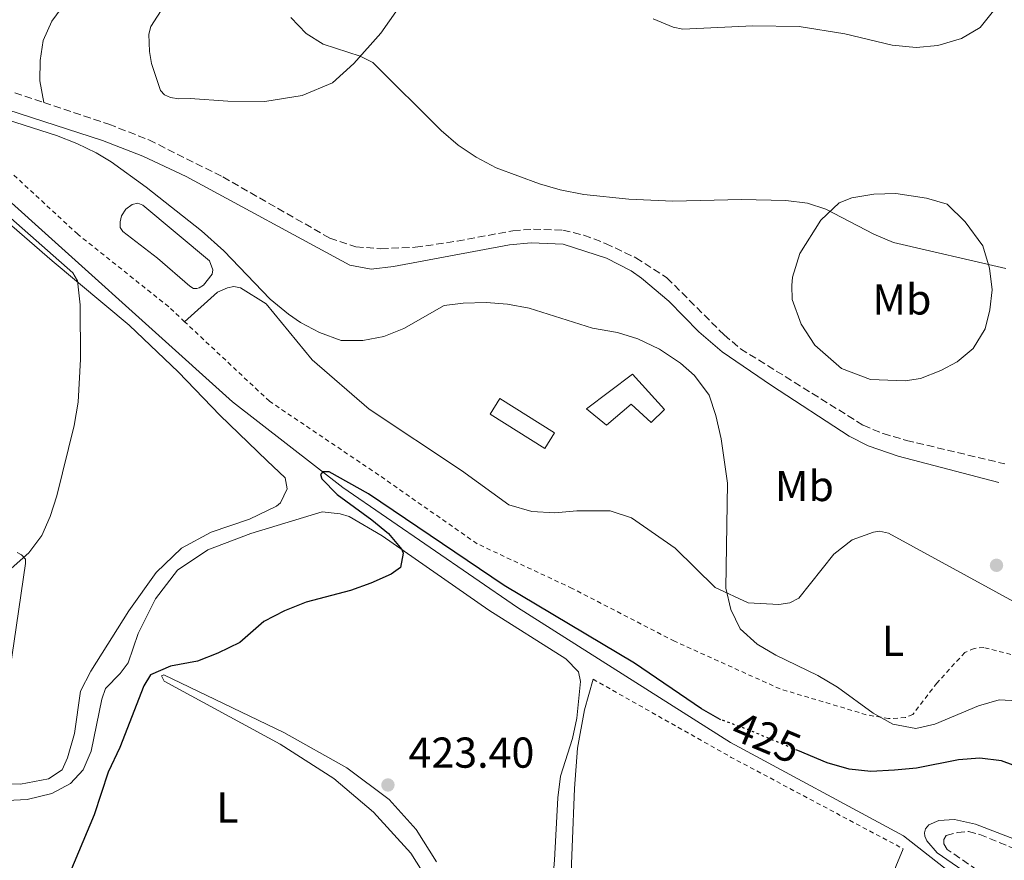
# Model space of a CAD drawing. Units: metres. Extents: x 607771 to 611229, y 4708448 to 4710814.
# Drawn here: x 609452 to 609680, y 4708684 to 4708879 of the extents above; entities that cross this region are included whole.
import ezdxf
from ezdxf.enums import TextEntityAlignment as Align

# ---------------------------------------------------------------- set-up
doc = ezdxf.new("R2010")
doc.units = ezdxf.units.M
doc.header["$MEASUREMENT"] = 0
for name, pattern in [('DGN Style 1', [1.045693079995523, 0.001739921930109024, -1.043953158065414]), ('DGN Style 2', [1.7399219301090239, 1.043953158065414, -0.6959687720436097]), ('DGN Style 3', [2.435890702152634, 1.739921930109024, -0.6959687720436097]), ('DGN Style 5', [1.217945351076317, 0.5219765790327072, -0.6959687720436097])]:
    doc.linetypes.add(name, pattern=pattern)
for name, color, linetype, lineweight in [('Acequia sin especificar', 4, 'Continuous', 0), ('Balsa-alberca', 142, 'Continuous', 0), ('Camino', 7, 'DGN Style 3', 0), ('Cauce permanente no visto', 142, 'DGN Style 1', 13), ('Cota de curva de nivel directora', 7, 'Continuous', 0), ('Cota de punto acotado terreno', 7, 'Continuous', 0), ('Curva de nivel directora', 30, 'Continuous', 30), ('Curva de nivel directora no vista', 30, 'DGN Style 5', 30), ('Curva de nivel intermedia', 30, 'Continuous', 0), ('Edificio', 1, 'Continuous', 13), ('Etiqueta de uso rústico', 92, 'Continuous', 0), ('Línea de cambio de uso (parcela vista)', 92, 'Continuous', 0), ('Margen derecho', 7, 'Continuous', 0), ('Punto acotado terreno (símbolo)', 7, 'Continuous', 0), ('Tela metálica o alambrada', 7, 'DGN Style 2', 0)]:
    doc.layers.add(name, color=color, linetype=linetype, lineweight=lineweight)
doc.styles.add('Style-Arial', font='arial.ttf')

# ---------------------------------------------------------------- blocks, each defined once
blk = doc.blocks.new('5PATER')
at = {"layer": 'Cauce permanente no visto', "linetype": 'Continuous', "lineweight": 0}
h = blk.add_hatch(color=51, dxfattribs=at)
edge = h.paths.add_edge_path()
edge.add_ellipse((0, 0), major_axis=(-0.1095731443231308, -0.1110710700762829), ratio=0.9994222409660317, start_angle=0, end_angle=360)

msp = doc.modelspace()

# ---------------------------------------------------------------- linework, layer by layer
at = {"layer": 'Acequia sin especificar', "color": 4, "linetype": 'Continuous', "lineweight": 0}
msp.add_polyline3d([(609764.9800000006, 4708602.76, 419.8899999999995), (609740.75, 4708625.699999999, 420), (609700.6699999999, 4708656.15, 420), (609675.5599999996, 4708675.560000001, 421.5299999999989), (609657.0599999996, 4708690.119999999, 423), (609616.9800000006, 4708711.74, 424.5200000000041), (609567.6399999997, 4708743.060000001, 424.9199999999983), (609527.1200000001, 4708770.859999999, 425), (609501.5700000003, 4708790.710000001, 428.1499999999942), (609444.8799999999, 4708841.75, 430), (609421.9699999997, 4708862.050000001, 430)], dxfattribs=at)
at = {"layer": 'Balsa-alberca', "color": 142, "linetype": 'Continuous', "lineweight": 0, "elevation": 429.1300000000046, "flags": 128}
msp.add_lwpolyline([(609491.6799999997, 4708817.52), (609484.2100000001, 4708824), (609476.1699999999, 4708830.230000001), (609475.5599999996, 4708831.140000001), (609475.5199999996, 4708832.480000001), (609475.8300000001, 4708833.83), (609476.8899999997, 4708835.380000001), (609478.3099999996, 4708836.470000001), (609479.6399999997, 4708836.74), (609480.8200000003, 4708836.310000001), (609496.2300000006, 4708823.42), (609497.0499999998, 4708821.289999999), (609496.9000000004, 4708820.300000001), (609494.8799999999, 4708817.730000001), (609493.8499999996, 4708817.119999999), (609493.3300000001, 4708816.99), (609492.5700000003, 4708817.02), (609491.6799999997, 4708817.52)], close=True, dxfattribs=at)
msp.add_lwpolyline([(609491.6799999997, 4708817.52), (609484.2100000001, 4708824), (609476.1699999999, 4708830.230000001), (609475.5599999996, 4708831.140000001), (609475.5199999996, 4708832.480000001), (609475.8300000001, 4708833.83), (609476.8899999997, 4708835.380000001), (609478.3099999996, 4708836.470000001), (609479.6399999997, 4708836.74), (609480.8200000003, 4708836.310000001), (609496.2300000006, 4708823.42), (609497.0499999998, 4708821.289999999), (609496.9000000004, 4708820.300000001), (609494.8799999999, 4708817.730000001), (609493.8499999996, 4708817.119999999), (609493.3300000001, 4708816.99), (609492.5700000003, 4708817.02), (609491.6799999997, 4708817.52)], dxfattribs=at)
at = {"layer": 'Camino', "color": 7, "linetype": 'DGN Style 3', "lineweight": 0}
for points in [[(609429.8399999985, 4708875.530000002, 431.4100000000035), (609430.7199999992, 4708871.600000001, 430.979999999996), (609431.64, 4708869.99, 430.8099999999977), (609432.8299999969, 4708868.980000002, 430.6499999999942), (609439.4299999997, 4708866.42, 430.449999999997), (609441.8999999973, 4708865.460000002, 430.3800000000046), (609457.8399999986, 4708860.119999999, 430.4700000000013)], [(609457.8399999986, 4708860.119999999, 430.4700000000013), (609472.9100000004, 4708855.07, 430.5500000000029), (609482.2199999979, 4708851.430000002, 430.6499999999942), (609499.3500000003, 4708842.840000002, 430.8600000000007), (609524.1299999995, 4708828.67, 431.3099999999978), (609530.1900000013, 4708826.630000002, 431.3800000000048), (609535.9699999993, 4708826.220000001, 431.4100000000035), (609543.9299999988, 4708826.550000002, 431.6000000000058), (609553.6299999995, 4708827.960000002, 431.7700000000041), (609566.5500000011, 4708830.380000004, 432.2400000000054), (609571.3099999975, 4708830.750000001, 432.270000000004), (609578.1400000005, 4708830.49, 432.3099999999978), (609582.9999999999, 4708829.360000002, 432.2299999999959), (609588.02, 4708827.430000001, 432.100000000006), (609595.0300000019, 4708824.100000001, 431.8500000000058), (609602.229999999, 4708819.470000001, 431.4400000000023), (609615.4899999981, 4708806.24, 430.979999999996), (609619.3099999981, 4708803.02, 431.0399999999936), (609647.7300000006, 4708785.290000002, 432.050000000003), (609652.3299999986, 4708783.350000001, 432.4100000000035), (609657.7300000008, 4708781.790000002, 432.4600000000063), (609680.5000000006, 4708776.350000001, 432.3600000000007)], [(609682.1499999979, 4708676.630000001, 420.6699999999984), (609667.1599999988, 4708686.980000001, 420.9600000000063), (609666.3599999986, 4708688.290000002, 421.1300000000047), (609666.3899999999, 4708689.28, 421.2500000000001), (609666.9499999987, 4708690.17, 421.5800000000018), (609669.5500000005, 4708690.890000002, 421.7500000000002), (609672.0899999996, 4708691.100000001, 421.8600000000007), (609674.6999999981, 4708690.449999999, 421.9900000000052), (609688.5300000017, 4708684.74, 422.6600000000034), (609693.2999999992, 4708683.189999999, 422.8899999999995)]]:
    msp.add_polyline3d(points, dxfattribs=at)
at = {"layer": 'Curva de nivel directora', "color": 30, "linetype": 'Continuous', "lineweight": 30, "elevation": 425, "flags": 128}
for points in [[(609614.7399999994, 4708717.039999999), (609614.5599999983, 4708717.11), (609610.2199999999, 4708719.58), (609594.6999999987, 4708730.180000001), (609564.5499999984, 4708748.17), (609533.0700000003, 4708769.359999999), (609524.0099999988, 4708774.470000002), (609522.519999998, 4708774.520000001), (609521.9300000002, 4708773.850000001), (609522.29, 4708772.890000002), (609525.7999999992, 4708769.240000002), (609533.8499999981, 4708763.400000001), (609537.6999999994, 4708760.230000001), (609540.7799999994, 4708756.53), (609541.1399999993, 4708755.609999999), (609540.489999999, 4708752.33), (609538.3399999987, 4708750.780000002), (609533.6099999989, 4708748.680000001), (609528.8899999983, 4708747.000000001), (609518.64, 4708744.260000001), (609513.6100000008, 4708742.27), (609508.8399999987, 4708739.800000002), (609503.2499999985, 4708734.930000002), (609498.1999999993, 4708732.45), (609493.4999999986, 4708730.630000001), (609487.2400000001, 4708729.470000001), (609482.5499999986, 4708727.470000001), (609481.0399999998, 4708724.910000001), (609475.4599999986, 4708710.560000001), (609472.7499999995, 4708704.910000001), (609469.5099999985, 4708694.990000002), (609463.2900000003, 4708680.109999999)], [(609723.32, 4708672.95), (609716.0199999999, 4708686.859999999), (609712.360000001, 4708690.67), (609708.389999999, 4708694.190000001), (609703.97, 4708697.130000002), (609699.4100000003, 4708699.180000001), (609693.7499999985, 4708701.03), (609684.5199999994, 4708705.74), (609679.7599999985, 4708707.51), (609674.7599999984, 4708708.109999999), (609669.7699999996, 4708707.720000001), (609660.0399999998, 4708705.830000003), (609654.9900000005, 4708705.310000001), (609649.4499999996, 4708705.04), (609644.4800000007, 4708705.539999999), (609639.3699999988, 4708707.029999999), (609632.5699999994, 4708709.880000002)]]:
    msp.add_lwpolyline(points, dxfattribs=at)
at = {"layer": 'Curva de nivel directora no vista', "color": 30, "linetype": 'DGN Style 5', "lineweight": 30, "elevation": 425, "flags": 128}
msp.add_lwpolyline([(609632.5699999994, 4708709.880000002), (609620.9299999987, 4708714.77), (609614.7399999994, 4708717.039999999)], dxfattribs=at)
at = {"layer": 'Curva de nivel intermedia', "color": 30, "linetype": 'Continuous', "lineweight": 0, "flags": 128}
for points, elevation in [([(609599.0100000004, 4708879.489999999), (609603.6999999997, 4708877.569999999), (609605.9300000005, 4708877.119999998), (609622.1199999999, 4708877.869999999), (609632.8900000014, 4708877.690000001), (609643.4600000014, 4708876), (609654.4100000015, 4708873.41), (609660.0199999998, 4708872.829999999), (609664.9900000007, 4708873.3), (609670.4900000015, 4708874.909999999), (609674.7899999997, 4708877.46), (609677.9400000013, 4708881.359999998)], 440), ([(609515.0800000017, 4708879.8), (609518.610000001, 4708876.069999999), (609522.5899999995, 4708873.609999998), (609531.1900000006, 4708870.88), (609534.0700000017, 4708869.359999999), (609549.9000000012, 4708853.590000001), (609553.8600000021, 4708850.210000001), (609558.0000000015, 4708847.42), (609562.6799999997, 4708844.989999999), (609572.6900000012, 4708841.23), (609577.49, 4708839.84), (609582.9599999995, 4708838.769999999), (609593.4100000013, 4708837.689999999), (609603.5800000014, 4708837.26), (609619.5400000005, 4708837.649999999), (609629.8200000002, 4708837.37), (609634.8200000002, 4708836.810000001), (609639.0500000014, 4708835.380000001), (609650.1400000001, 4708829.59), (609654.7500000013, 4708827.649999999), (609680.7400000021, 4708821.609999999)], 435.0000000000001), ([(609439.7200000002, 4708859.179999999), (609460.8200000003, 4708852.449999998), (609465.4800000007, 4708850.62), (609469.9900000013, 4708848.430000001), (609473.4500000014, 4708846.34), (609481.5800000007, 4708840.51), (609494.4100000006, 4708830.329999999), (609499.5400000004, 4708825.7), (609510.2800000004, 4708814.49), (609514.5400000006, 4708811.02), (609517.3600000015, 4708809.109999998), (609521.7699999993, 4708806.770000001), (609526.7900000017, 4708804.91), (609531.7500000015, 4708804.939999999), (609536.66, 4708805.880000001), (609541.3099999991, 4708807.749999999), (609550.6600000013, 4708813.069999998), (609555.0100000009, 4708813.63), (609560.3300000007, 4708813.719999999), (609565.3100000005, 4708813.369999998), (609570.350000001, 4708812.409999999), (609585.0000000002, 4708807.760000001), (609590.7500000015, 4708806.819999999), (609595.5300000003, 4708805.359999999), (609600.5300000003, 4708802.960000001), (609605.3800000006, 4708799.680000001), (609608.6600000019, 4708796.789999999), (609612.0000000013, 4708792.3), (609613.5500000003, 4708787.539999999), (609614.8300000011, 4708782.160000001), (609616.2400000015, 4708771.859999998), (609615.8600000015, 4708747.560000001), (609617.0300000004, 4708742.569999999), (609619.1900000018, 4708738.069999999), (609623.1600000015, 4708734.520000001), (609627.490000001, 4708732.019999999), (609637.2099999996, 4708727.289999999), (609641.7300000014, 4708724.58), (609649.9900000005, 4708718.560000001), (609654.5800000015, 4708715.999999999), (609659.9300000002, 4708714.989999999), (609664.3400000002, 4708715.999999999), (609674.4099999998, 4708720.220000001), (609679.2199999999, 4708721.609999999), (609684.7400000007, 4708721.310000001)], 430), ([(609448.2400000007, 4708750.210000001), (609454.4099999998, 4708755.71), (609457.4000000005, 4708759.720000001), (609459.3300000017, 4708764.149999999), (609460.9099999998, 4708768.899999999), (609464.9000000019, 4708785.21), (609465.8400000005, 4708790.63), (609466.3300000001, 4708800.619999999), (609466.2800000008, 4708813.179999999), (609465.6600000017, 4708818.8), (609464.5900000011, 4708820.59), (609432.5200000008, 4708848.850000001)], 430)]:
    msp.add_lwpolyline(points, dxfattribs=dict(at, elevation=elevation))
at = {"layer": 'Edificio', "color": 1, "linetype": 'Continuous', "lineweight": 13, "elevation": 431.0099999999948, "flags": 128}
msp.add_lwpolyline([(609594.2800000003, 4708797.119999999), (609601.6900000004, 4708788.949999999), (609598.5700000003, 4708785.939999999), (609593.9600000001, 4708790.180000001), (609588.2199999997, 4708785.289999999), (609583.6299999999, 4708789.109999999), (609594.2800000003, 4708797.119999999)], close=True, dxfattribs=at)
at = {"layer": 'Edificio', "color": 51, "linetype": 'Continuous', "lineweight": 13, "elevation": 431.0099999999948, "flags": 128}
msp.add_lwpolyline([(609598.5700000003, 4708785.939999999), (609593.9600000001, 4708790.180000001), (609588.2199999997, 4708785.289999999), (609583.6299999999, 4708789.109999999), (609594.2800000003, 4708797.119999999), (609601.6900000004, 4708788.949999999), (609598.5700000003, 4708785.939999999)], dxfattribs=at)
at = {"layer": 'Edificio', "color": 1, "linetype": 'Continuous', "lineweight": 13, "extrusion": (0.001132179476388368, -0.000714727826087577, 0.9999991036664823), "elevation": -2244.979328614096, "flags": 128}
msp.add_lwpolyline([(609575.3120568342, 4708783.098158603), (609573.0520582821, 4708779.518157689), (609560.4120437399, 4708787.478159723), (609562.6720422913, 4708791.058160637), (609575.3120568342, 4708783.098158603)], close=True, dxfattribs=at)
at = {"layer": 'Edificio', "color": 51, "linetype": 'Continuous', "lineweight": 13, "extrusion": (0.001132179476388368, -0.000714727826087577, 0.9999991036664823), "elevation": -2244.979328614097, "flags": 128}
msp.add_lwpolyline([(609573.0520582821, 4708779.518157689), (609560.4120437399, 4708787.478159723), (609562.6720422913, 4708791.058160637), (609575.3120568342, 4708783.098158603), (609573.0520582821, 4708779.518157689)], dxfattribs=at)
at = {"layer": 'Línea de cambio de uso (parcela vista)', "color": 92, "linetype": 'Continuous', "lineweight": 0}
for points in [[(609457.8399999999, 4708860.119999999, 430.4700000000012), (609456.9400000004, 4708865.100000001, 430.3500000000058), (609457.0300000003, 4708869.880000001, 430.3999999999942), (609457.7100000001, 4708874.439999999, 430.5099999999948), (609459.6799999997, 4708878.930000001, 430.75), (609465.7800000003, 4708887.26, 431.4199999999983)], [(609509.0700000003, 4708860.32, 432.4600000000065), (609500.5, 4708860.42, 431.8399999999965), (609491.75, 4708861.039999999, 431.4400000000023), (609489.1299999999, 4708860.960000001, 431.3399999999965), (609487.25, 4708861.25, 431.3000000000029), (609485.8399999999, 4708861.91, 431.320000000007), (609484.8799999999, 4708862.869999999, 431.320000000007), (609482.8300000001, 4708869.16, 431.4900000000052), (609482.3399999999, 4708871.890000001, 431.5800000000018), (609482.2199999997, 4708875.960000001, 431.8399999999965), (609482.6900000004, 4708877.720000001, 431.9900000000052), (609487.2599999999, 4708884.960000001, 432.4600000000065)], [(609541.4600000001, 4708884.050000001, 436.6399999999995), (609535.9800000006, 4708876.199999999, 435.6399999999995), (609529.7199999997, 4708869.140000001, 434.5399999999936), (609524.7800000003, 4708864.689999999, 433.7299999999959), (609517.7100000001, 4708861.74, 432.9700000000012), (609509.0700000003, 4708860.32, 432.4600000000065)], [(609657.4699999997, 4708795.59, 433.1600000000035), (609649.4299999997, 4708795.880000001, 432.820000000007), (609642.7100000001, 4708798.480000001, 432.3500000000058), (609636.4900000002, 4708803.83, 432.4199999999983), (609633.3200000003, 4708808.689999999, 432.4600000000065), (609631.2300000006, 4708814.449999999, 432.7799999999989), (609631.1399999997, 4708817.65, 432.9400000000023), (609631.3099999996, 4708819.640000001, 433.0399999999936), (609633.0099999999, 4708825.109999999, 433.5099999999948), (609637.9100000003, 4708832.82, 434.7100000000065), (609642.1100000005, 4708836.850000001, 435.4700000000012), (609645.0999999996, 4708838.039999999, 435.9499999999971), (609650.1399999997, 4708838.890000001, 436.0200000000041), (609655.2699999996, 4708838.980000001, 436.0200000000041), (609662.4100000003, 4708837.91, 436.070000000007), (609667.1600000003, 4708836.539999999, 436.0899999999965), (609671.2999999998, 4708832.470000001, 436.0899999999965), (609675.4299999997, 4708826.880000001, 435.8800000000047), (609676.9800000006, 4708821.680000001, 435.1100000000006), (609677.5899999999, 4708816.689999999, 434.8500000000058), (609677.0899999999, 4708812.07, 434.2799999999989), (609675.9400000004, 4708807.609999999, 433.9400000000023), (609673.1600000003, 4708803.100000001, 433.679999999993), (609669.4600000001, 4708799.960000001, 433.679999999993), (609665.7300000006, 4708797.99, 433.4900000000052), (609661.0099999999, 4708796.16, 433.2799999999989), (609657.4699999997, 4708795.59, 433.1600000000035)], [(609449.29, 4708832.529999999, 430.1499999999942), (609459.8099999996, 4708823.4, 430.2200000000012), (609477.6699999999, 4708808.49, 429.1399999999995), (609489.0599999996, 4708797.58, 428.429999999993), (609498.6699999999, 4708787.609999999, 427.929999999993), (609509.5800000001, 4708777.039999999, 427.1900000000023), (609513.7800000003, 4708773.08, 427.1399999999995), (609514.2599999999, 4708770.529999999, 427.1399999999995), (609512.7199999997, 4708767.34, 427.1900000000023), (609511.8099999996, 4708766.560000001, 427.1900000000023), (609505.5499999998, 4708763.52, 427.3099999999977), (609496.6100000005, 4708760.52, 427.4700000000012), (609489.7300000006, 4708756.77, 427.570000000007), (609483.8899999997, 4708751.180000001, 427.5500000000029), (609477.5700000003, 4708742.310000001, 427.7100000000065), (609468.7199999997, 4708728.300000001, 428.2400000000052), (609466.3499999996, 4708723.630000001, 428.3600000000006), (609464.9500000002, 4708713.810000001, 428.429999999993), (609463.3099999996, 4708708.220000001, 428.4799999999959), (609462.1100000005, 4708705.449999999, 428.4499999999971), (609458.9100000003, 4708703.32, 428.4499999999971), (609452.4800000006, 4708702.08, 428.4499999999971)], [(609684.2000000002, 4708743.5, 431.679999999993), (609653.5899999999, 4708760.25, 431.4400000000023), (609651.4800000006, 4708760.710000001, 431.4400000000023), (609650.0899999999, 4708760.5, 431.4199999999983), (609645.1299999999, 4708758.720000001, 431.2299999999959), (609640.9199999999, 4708755.390000001, 431.0899999999965), (609632.8300000001, 4708745.189999999, 430.6300000000047), (609630.7000000002, 4708744.140000001, 430.5599999999977), (609628.1500000004, 4708743.720000001, 430.4900000000052), (609621.0300000003, 4708744.15, 430.0599999999977), (609613.4100000003, 4708747.710000001, 429.7299999999959), (609604.1699999999, 4708756.82, 429.2299999999959), (609594.0099999999, 4708763.859999999, 428.7700000000041), (609589.0700000003, 4708765.460000001, 428.679999999993), (609581.3799999999, 4708765.470000001, 428.5399999999936), (609576.2699999996, 4708764.970000001, 428.5399999999936), (609570.9000000004, 4708765.279999999, 428.4900000000052), (609565.6100000005, 4708766.869999999, 428.4900000000052), (609554.6600000003, 4708774.82, 428.3899999999995), (609533.2699999996, 4708788.99, 428.8699999999953), (609520, 4708800.480000001, 429.3500000000058), (609509.3700000001, 4708813.449999999, 430.25), (609503.4299999997, 4708817.119999999, 430.1999999999971), (609501.9100000003, 4708817.430000001, 430.1100000000006), (609500.4000000004, 4708817.15, 430.0099999999948), (609498.0999999996, 4708816.15, 429.820000000007), (609490.4900000002, 4708809.279999999, 429.6300000000047)], [(609447.79, 4708698.24, 427.1999999999971), (609454.0099999999, 4708698.539999999, 426.9100000000035), (609459.7400000002, 4708699.930000001, 426.320000000007), (609464.04, 4708702.220000001, 425.9600000000065), (609466.9800000006, 4708705.390000001, 425.6499999999942), (609468.8300000001, 4708709.76, 425.5500000000029), (609471.3300000001, 4708721.83, 425.6699999999983), (609472.1900000004, 4708724.24, 425.6699999999983), (609475.5800000001, 4708727.779999999, 425.6199999999953), (609477.4299999997, 4708730.220000001, 425.6199999999953), (609479.7400000002, 4708736.99, 425.6999999999971), (609483.7599999999, 4708745.029999999, 426.1300000000047), (609488.8600000005, 4708751.699999999, 426.3399999999965), (609495.8899999997, 4708756.449999999, 426.320000000007), (609505.7999999998, 4708760.180000001, 426.2200000000012), (609522.3700000001, 4708765.210000001, 425.6199999999953), (609526.5199999996, 4708764.75, 425.4799999999959), (609528.6299999999, 4708764.17, 425.429999999993), (609536.2800000003, 4708759.680000001, 425.1999999999971), (609560.9600000001, 4708742.460000001, 424.1199999999953), (609578.8200000003, 4708731.16, 423.6199999999953), (609581.7100000001, 4708728.100000001, 423.6000000000058), (609582.1799999997, 4708725.9, 423.570000000007), (609581.3300000001, 4708717.369999999, 423.5), (609580.3600000005, 4708712.680000001, 423.4100000000035), (609577.5800000001, 4708703.980000001, 423.2200000000012), (609576.9699999997, 4708698.949999999, 423.1900000000023), (609576.1699999999, 4708684.480000001, 422.7899999999936), (609575.0499999998, 4708671.220000001, 422.1399999999995)], [(609448.3700000001, 4708717.220000001, 428.7899999999936), (609453.5999999996, 4708753.26, 429.9499999999971), (609453.6299999999, 4708754.25, 430.070000000007), (609452.6699999999, 4708755.27, 430.3399999999965), (609451.7199999997, 4708755.77, 430.4600000000065)], [(609548.8099999996, 4708684.08, 422.7899999999936), (609544.1600000003, 4708691.58, 423.070000000007), (609537.9000000004, 4708698.560000001, 423.3300000000018), (609528.0700000003, 4708705.9, 423.6000000000058), (609513.4400000004, 4708714.039999999, 423.6900000000023), (609485.6699999999, 4708727.430000001, 424.6000000000058), (609485.1500000004, 4708727.24, 424.6000000000058), (609485.7100000001, 4708725.980000001, 424.5500000000029), (609512.5899999999, 4708711.390000001, 423.0200000000041), (609525.0599999996, 4708703.430000001, 422.6399999999995), (609534.2599999999, 4708695.600000001, 422.3800000000047), (609542.8700000001, 4708686.07, 422.0200000000041), (609547.2000000002, 4708679.26, 421.5200000000041)], [(609569.4900000002, 4708612.730000001, 418.070000000007), (609570.6699999999, 4708620.789999999, 418.5800000000018), (609575.0099999999, 4708635.890000001, 419.179999999993), (609576.7199999997, 4708644.970000001, 419.4600000000065), (609578.2699999996, 4708657.720000001, 420.0099999999948), (609579.7199999997, 4708673.890000001, 420.5099999999948), (609580.8399999999, 4708701.07, 421.5099999999948), (609581.5, 4708710.470000001, 422.179999999993), (609583.1600000003, 4708719.310000001, 422.5899999999965), (609585.1100000005, 4708726.42, 422.75)], [(609452.4800000006, 4708702.08, 428.4499999999971), (609450.4400000004, 4708702.140000001, 428.4499999999971)], [(609656.9800000006, 4708687.109999999, 421.179999999993), (609655.2400000002, 4708682.99, 420.6999999999971), (609651.9400000004, 4708672.4, 420.2700000000041), (609646.4699999997, 4708644.460000001, 418.7200000000012), (609642.1799999997, 4708625.75, 417.7899999999936), (609635.9199999999, 4708598.77, 416.8899999999995), (609629.8899999997, 4708570.050000001, 416.4100000000035), (609627.9199999999, 4708565.619999999, 416.2899999999936), (609626.6900000004, 4708564.07, 416.2700000000041), (609625.4400000004, 4708563.039999999, 416.2700000000041), (609615.0599999996, 4708561.279999999, 416.2899999999936), (609595.6299999999, 4708556.34, 416.3099999999977), (609587.0599999996, 4708554.869999999, 416.1900000000023), (609580.7199999997, 4708554.51, 415.9799999999959), (609571.1699999999, 4708554.4, 416.1699999999983), (609568.4199999999, 4708554.67, 416), (609567.54, 4708555.050000001, 416), (609566.7599999999, 4708555.550000001, 416), (609566.2699999996, 4708556.529999999, 416.0500000000029), (609566.0899999999, 4708558.680000001, 416.1499999999942)]]:
    msp.add_polyline3d(points, dxfattribs=at)
at = {"layer": 'Margen derecho', "color": 7, "linetype": 'Continuous', "lineweight": 0}
for points in [[(609438.7999999993, 4708862.040000002, 430.25), (609449.5500000005, 4708858.430000001, 430.1100000000006), (609471.4499999986, 4708851.270000001, 430.4400000000024), (609480.7899999995, 4708847.700000001, 430.5299999999989), (609490.85, 4708842.970000001, 430.6300000000048), (609528.8000000011, 4708822.430000001, 431.1300000000046), (609533.7099999996, 4708821.460000002, 431.1300000000046), (609538.920000002, 4708822.060000001, 431.1600000000035), (609565.7699999987, 4708827.130000004, 431.5899999999967), (609570.7499999988, 4708827.57, 431.6300000000048), (609578.1700000018, 4708827.26, 431.7799999999988), (609588.2100000001, 4708824.01, 431.7899999999936), (609593.9299999998, 4708821.08, 431.6900000000023), (609596.3399999995, 4708819.400000001, 431.5899999999967), (609602.6700000016, 4708814.050000003, 431.1600000000035), (609609.6599999988, 4708806.92, 430.6499999999942), (609615.0599999991, 4708802.330000001, 430.6499999999942), (609626.4299999994, 4708794.480000001, 431.179999999993), (609644.4299999992, 4708782.770000001, 431.7799999999988), (609648.8900000007, 4708780.529999999, 432.0200000000041), (609655.7800000019, 4708778.100000001, 432.3399999999965), (609679.1700000007, 4708772.030000002, 432.4400000000023)], [(609714.3500000002, 4708685.390000001, 424.7500000000001), (609708.6999999996, 4708685.400000002, 424.6100000000007), (609703.8200000003, 4708684.850000001, 424.179999999993), (609696.8900000012, 4708684.640000002, 423.2200000000012), (609693.7899999988, 4708685.08, 422.8899999999995), (609673.699999999, 4708692.82, 421.9100000000037), (609668.8900000011, 4708693.9, 421.6999999999972), (609665.23, 4708693.680000001, 421.4600000000065), (609662.9299999998, 4708692.680000001, 421.3399999999965), (609662.140000001, 4708691.720000001, 421.2200000000012), (609661.9400000019, 4708690.78, 421.1699999999983), (609662.0200000001, 4708690.030000002, 421.1699999999983), (609662.4600000004, 4708688.940000001, 421.1300000000047), (609664.87, 4708686.210000001, 420.9799999999961), (609680.9799999989, 4708675.090000001, 420.6699999999984), (609690.7699999991, 4708666.930000001, 420.2899999999936), (609719.3000000011, 4708645.460000002, 419.2899999999937), (609729.4499999988, 4708637.189999999, 418.929999999993), (609735.9299999987, 4708632.900000002, 418.6900000000024), (609739.8799999983, 4708629.84, 418.570000000007), (609751.9699999985, 4708617.840000002, 418.5099999999947), (609764.9999999994, 4708605.65, 418.5200000000042), (609769.32, 4708599.16, 418.3600000000007)]]:
    msp.add_polyline3d(points, dxfattribs=at)
at = {"layer": 'Tela metálica o alambrada', "color": 7, "linetype": 'DGN Style 2', "lineweight": 0, "extrusion": (-0.2048617170432532, -0.4100424082209835, 0.888761441755), "elevation": -2055282.449329669, "flags": 128}
msp.add_lwpolyline([(-1559181.36060404, 3986033.896203049), (-1559144.604702169, 3986031.780008923), (-1559099.499098796, 3986030.471022866)], dxfattribs=at)
at = {"layer": 'Tela metálica o alambrada', "color": 7, "linetype": 'DGN Style 2', "lineweight": 0}
for points in [[(609490.4900000002, 4708809.279999999, 429.7799999999989), (609486.79, 4708812.76, 429.929999999993), (609465.7300000006, 4708829.560000001, 429.8600000000006), (609437.5899999999, 4708855.59, 430.3099999999977), (609438.7999999998, 4708862.039999999, 430.25)], [(609685.3099999996, 4708731.33, 431.9499999999971), (609675.6299999999, 4708733.779999999, 431.9100000000035), (609673.4199999999, 4708733.539999999, 431.8800000000047), (609671.2400000002, 4708732.600000001, 431.8600000000006), (609664.7999999998, 4708725.539999999, 431.4499999999971), (609659.1900000004, 4708718.27, 430.7400000000052), (609657.4699999997, 4708717.52, 430.570000000007), (609653.5700000003, 4708717.289999999, 430.3600000000006), (609648.4199999999, 4708718.189999999, 430), (609628.4400000004, 4708724.180000001, 429.6900000000023), (609603.9900000002, 4708735.230000001, 428.929999999993), (609580.2800000003, 4708747.470000001, 427.179999999993), (609558.2400000002, 4708757.83, 427.1100000000006), (609535.4699999997, 4708773.76, 428.0399999999936), (609510.1500000004, 4708790.84, 428.9700000000012), (609490.4900000002, 4708809.279999999, 429.7799999999989)]]:
    msp.add_polyline3d(points, dxfattribs=at)

# ---------------------------------------------------------------- block references
at = {"layer": 'Punto acotado terreno (símbolo)', "color": 7, "linetype": 'Continuous', "lineweight": 0, "xscale": 10, "yscale": 10, "zscale": 10}
for p in [(609678.6000000007, 4708752.830000001, 431.75), (609537.5899999999, 4708701.910000001, 423.3999999999946)]:
    msp.add_blockref('5PATER', p, dxfattribs=at)

# ---------------------------------------------------------------- texts
at = {"layer": 'Cota de curva de nivel directora', "color": 7, "linetype": 'Continuous', "lineweight": 0, "style": 'Style-Arial'}
msp.add_text('425', height=7.000000000000002, rotation=337.21289, dxfattribs=at).set_placement((609625.3168746432, 4708712.93478227, 425), align=Align.MIDDLE_CENTER)
at = {"layer": 'Cota de punto acotado terreno', "color": 7, "linetype": 'Continuous', "lineweight": 0, "style": 'Style-Arial'}
msp.add_text('423.40', height=7.000000000000002, dxfattribs=at).set_placement((609542.3600000002, 4708705.909999999, 423.3999999999942))
at = {"layer": 'Etiqueta de uso rústico', "color": 92, "linetype": 'Continuous', "lineweight": 0, "style": 'Style-Arial'}
for s, p in [('Mb', (609656.6902462454, 4708814.460010001, 434.2100000000065)), ('Mb', (609634.1002462442, 4708771.210010001, 430.8600000000006)), ('L', (609654.6314203776, 4708735.310010002, 430.5599999999977)), ('L', (609500.4014203801, 4708696.710010002, 423.5800000000018))]:
    msp.add_text(s, height=7.000000000000002, dxfattribs=at).set_placement(p, align=Align.MIDDLE_CENTER)

doc.saveas('drawing.dxf')
